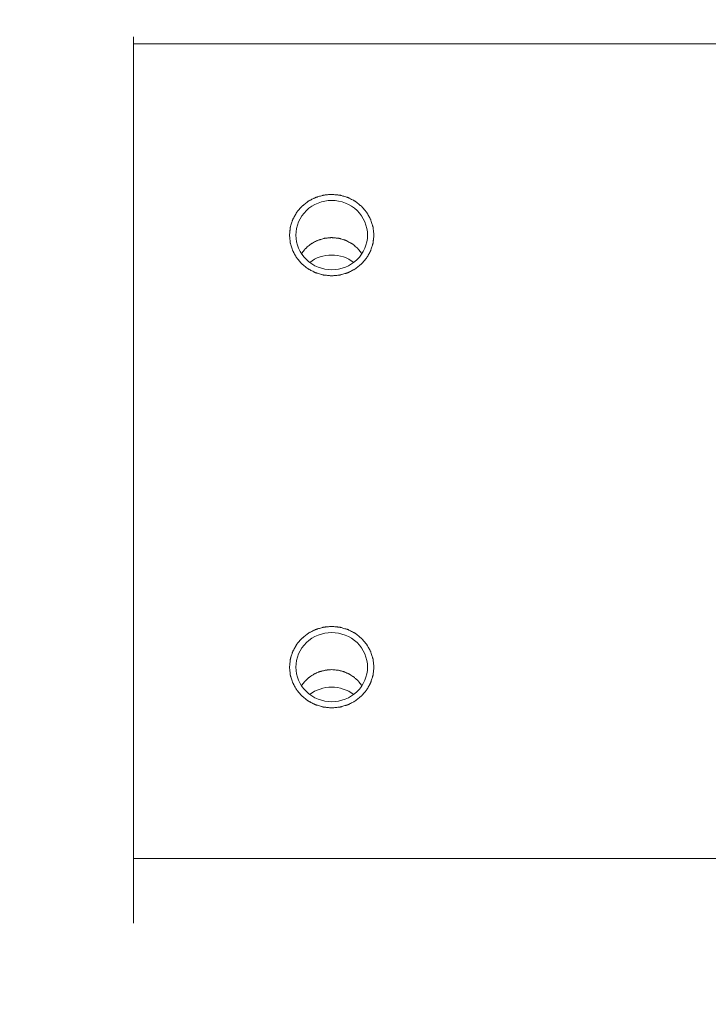
# Model space of a CAD drawing. Extents: x -17242 to 8267, y -144 to 19383.
# Drawn here: x 4229 to 4310, y 16952 to 17069 of the extents above; entities that cross this region are included whole.
import ezdxf

# ---------------------------------------------------------------- set-up
doc = ezdxf.new("R2010")
doc.units = 0
doc.header["$LTSCALE"] = 5
doc.header["$PDMODE"] = 1
doc.layers.get('0').update_dxf_attribs({"color": 255, "linetype": 'CONTINUOUS'})
doc.layers.get('Defpoints').update_dxf_attribs({"color": 251, "linetype": 'CONTINUOUS'})
doc.layers.add('DIM001', color=255, linetype='CONTINUOUS', lineweight=20)
doc.layers.add('LINE001', color=2, linetype='CONTINUOUS', lineweight=20)
doc.styles.add('Dim_std', font='simplex.shx', dxfattribs={"width": 0.8, "bigfont": 'extfont.shx'})
doc.dimstyles.new('S1-40', dxfattribs={"dimscale": 40, "dimtxt": 3.5, "dimasz": 3, "dimexe": 1, "dimexo": 0.6, "dimgap": 1, "dimtad": 1, "dimdec": 3, "dimdsep": 46, "dimtxsty": 'Dim_std', "dimblk1": 'OPEN', "dimblk2": 'OPEN', "dimsah": 1, "dimcen": 0, "dimclrd": 256, "dimclre": 256, "dimclrt": 256, "dimadec": 3, "dimazin": 2, "dimtfac": 1, "dimtdec": 3, "dimtmove": 0, "dimatfit": 0, "dimldrblk": 'OPEN', "dimfxl": 1, "dimtfill": 1, "dimtolj": 1, "dimtzin": 0, "dimarcsym": 0})

# ---------------------------------------------------------------- blocks, each defined once
blk = doc.blocks.new('_OPEN')
at = {"color": 0, "linetype": 'ByBlock'}
for p, q in [((-1, 0.16667), (0, 0)), ((0, 0), (-1, -0.16667)), ((0, 0), (-1, 0))]:
    blk.add_line(p, q, dxfattribs=at)
blk = doc.blocks.new('*D24')
at = {"layer": 'Defpoints', "color": 0, "linetype": 'Continuous', "transparency": 16777216}
for p in [(4201.69, 18528.67), (6426.69, 18528.67), (6426.69, 15821.35)]:
    blk.add_point(p, dxfattribs=at)
at = {"layer": 'DIM001', "linetype": 'Continuous', "lineweight": -2, "transparency": 16777216}
for p, q in [((4201.69, 18552.67), (4201.69, 18568.67)), ((6426.69, 15845.35), (6426.69, 18568.67)), ((4321.69, 18528.67), (6306.69, 18528.67))]:
    blk.add_line(p, q, dxfattribs=at)
at = {"layer": 'DIM001', "linetype": 'Continuous', "lineweight": -2, "transparency": 16777216, "xscale": 120, "yscale": 120, "zscale": 120, "rotation": 180}
blk.add_blockref('_OPEN', (4201.69, 18528.67), dxfattribs=at)
at = {"layer": 'DIM001', "linetype": 'Continuous', "lineweight": -2, "transparency": 16777216, "xscale": 120, "yscale": 120, "zscale": 120}
blk.add_blockref('_OPEN', (6426.69, 18528.67), dxfattribs=at)
at = {"layer": 'DIM001', "linetype": 'Continuous', "transparency": 16777216, "insert": (5314.19, 18638.67), "char_height": 140, "attachment_point": 5, "style": 'Dim_std', "bg_fill": 3, "box_fill_scale": 1.1, "bg_fill_color": 9, "bg_fill_true_color": 13158600, "bg_fill_transparency": 0}
blk.add_mtext('\\A1;2225', dxfattribs=at)
blk = doc.blocks.new('*D61')
at = {"layer": 'Defpoints', "color": 0, "ltscale": 0.5, "transparency": 16777216}
for p in [(4201.69, 18796.72), (6490.92, 18796.72), (6490.92, 14232.62)]:
    blk.add_point(p, dxfattribs=at)
at = {"layer": 'DIM001', "lineweight": -2, "ltscale": 0.5, "transparency": 16777216}
for p, q in [((4201.69, 18820.72), (4201.69, 18836.72)), ((6490.92, 14256.62), (6490.92, 18836.72)), ((4321.69, 18796.72), (6370.92, 18796.72))]:
    blk.add_line(p, q, dxfattribs=at)
at = {"layer": 'DIM001', "lineweight": -2, "ltscale": 0.5, "transparency": 16777216, "xscale": 120, "yscale": 120, "zscale": 120, "rotation": 180}
blk.add_blockref('_OPEN', (4201.69, 18796.72), dxfattribs=at)
at = {"layer": 'DIM001', "lineweight": -2, "ltscale": 0.5, "transparency": 16777216, "xscale": 120, "yscale": 120, "zscale": 120}
blk.add_blockref('_OPEN', (6490.92, 18796.72), dxfattribs=at)
at = {"layer": 'DIM001', "ltscale": 0.5, "transparency": 16777216, "insert": (5346.31, 18930.06), "char_height": 140, "attachment_point": 5, "style": 'Dim_std', "bg_fill": 3, "box_fill_scale": 1.1, "bg_fill_color": 9, "bg_fill_true_color": 13158600, "bg_fill_transparency": 0}
blk.add_mtext('\\A1;* approx.2290', dxfattribs=at)

msp = doc.modelspace()

# ---------------------------------------------------------------- dimensions: what is measured, and where the dimension line sits
at = {"layer": 'DIM001', "color": 3, "linetype": 'Continuous'}
dim = msp.add_linear_dim(base=(6426.6934, 18528.6668), p1=(4201.6934, 18528.6668), p2=(6426.6934, 15821.3538), dimstyle='S1-40', dxfattribs=at)
dim.commit()
dim.dimension.update_dxf_attribs({"geometry": '*D24', "text_midpoint": (5314.1934, 18638.6668)})

# ---------------------------------------------------------------- next in the draw order: dimensions: what is measured, and where the dimension line sits
at = {"layer": 'DIM001', "ltscale": 0.5}
dim = msp.add_linear_dim(base=(6490.9222, 18796.7233), p1=(4201.6934, 18796.7233), p2=(6490.9222, 14232.6158), text='* approx.<>', dimstyle='S1-40', override={"dimdec": 0, "dimrnd": 5, "dimtfill": 1, "dimtfillclr": 256}, dxfattribs=at)
dim.commit()
dim.dimension.update_dxf_attribs({"geometry": '*D61', "text_midpoint": (5346.3078, 18930.0566)})

# ---------------------------------------------------------------- next in the draw order: linework, layer by layer
at = {"layer": 'LINE001'}
for p, q in [((4242.1934, 16962.0747), (4242.1934, 17067.1653)), ((4342.1934, 17066.3539), (4242.1934, 17066.3539)), ((4342.1934, 16969.7613), (4242.1934, 16969.7613))]:
    msp.add_line(p, q, dxfattribs=at)
for points, knots in [([(4270.6769, 17043.6706), (4270.669, 17043.7487), (4270.6531, 17043.9051), (4270.6332, 17044.1005), (4270.6174, 17044.2569), (4270.6053, 17044.3741), (4270.5961, 17044.4719), (4270.5868, 17044.5498), (4270.585, 17044.6093), (4270.5632, 17044.6649), (4270.5411, 17044.7403), (4270.499, 17044.8717), (4270.4409, 17045.0599), (4270.3815, 17045.2477), (4270.3412, 17045.3796), (4270.3164, 17045.4543), (4270.3028, 17045.5122), (4270.2702, 17045.5627), (4270.2333, 17045.6325), (4270.1657, 17045.7536), (4270.0708, 17045.9272), (4269.9748, 17046.1003), (4269.9088, 17046.2221), (4269.8693, 17046.2908), (4269.8446, 17046.3448), (4269.8014, 17046.3892), (4269.7502, 17046.4517), (4269.6577, 17046.5596), (4269.5272, 17046.7146), (4269.3957, 17046.8688), (4269.3045, 17046.9777), (4269.2512, 17047.0385), (4269.2147, 17047.0882), (4269.1647, 17047.1223), (4269.1028, 17047.1733), (4268.9923, 17047.2598), (4268.8356, 17047.385), (4268.6781, 17047.5091), (4268.5686, 17047.5971), (4268.505, 17047.6458), (4268.4603, 17047.6866), (4268.4041, 17047.711), (4268.3333, 17047.7493), (4268.2073, 17047.8135), (4268.0285, 17047.9068), (4267.8491, 17047.9991), (4267.724, 17048.0648), (4267.6518, 17048.1007), (4267.5997, 17048.1324), (4267.5397, 17048.1457), (4267.4625, 17048.17), (4267.3261, 17048.2094), (4267.1319, 17048.2673), (4266.9373, 17048.3242), (4266.8014, 17048.3652), (4266.7233, 17048.3868), (4266.6662, 17048.4081), (4266.6032, 17048.41), (4266.5212, 17048.4193), (4266.3768, 17048.4323), (4266.1711, 17048.4528), (4265.9652, 17048.472), (4265.821, 17048.4868), (4265.7388, 17048.4933), (4265.6766, 17048.5035), (4265.6163, 17048.4936), (4265.5352, 17048.4873), (4265.3937, 17048.473), (4265.1913, 17048.4544), (4264.9891, 17048.4347), (4264.8473, 17048.4221), (4264.7666, 17048.4131), (4264.7051, 17048.4114), (4264.6475, 17048.3903), (4264.5694, 17048.369), (4264.4333, 17048.3284), (4264.2386, 17048.2722), (4264.0442, 17048.2149), (4263.9076, 17048.176), (4263.8303, 17048.152), (4263.7703, 17048.1388), (4263.7181, 17048.1073), (4263.6457, 17048.0717), (4263.5204, 17048.0064), (4263.3406, 17047.9147), (4263.1614, 17047.822), (4263.0354, 17047.7582), (4262.9642, 17047.7201), (4262.9083, 17047.6962), (4262.8624, 17047.6545), (4262.7976, 17047.6051), (4262.686, 17047.5157), (4262.5255, 17047.3896), (4262.3658, 17047.2626), (4262.2531, 17047.1746), (4262.1901, 17047.123), (4262.1387, 17047.0878), (4262.1034, 17047.0395), (4262.0506, 17046.9797), (4261.961, 17046.8729), (4261.8315, 17046.7216), (4261.703, 17046.5695), (4261.6119, 17046.4637), (4261.5614, 17046.4023), (4261.5191, 17046.3591), (4261.4939, 17046.3049), (4261.4543, 17046.2364), (4261.3878, 17046.1148), (4261.2912, 17045.942), (4261.1957, 17045.7687), (4261.1276, 17045.6479), (4261.0905, 17045.5781), (4261.0577, 17045.5278), (4261.0439, 17045.4699), (4261.0188, 17045.3953), (4260.978, 17045.2635), (4260.918, 17045.0759), (4260.8591, 17044.888), (4260.8167, 17044.7568), (4260.7943, 17044.6813), (4260.7722, 17044.6261), (4260.7703, 17044.5653), (4260.7607, 17044.4861), (4260.7511, 17044.3865), (4260.7385, 17044.2672), (4260.7221, 17044.1081), (4260.7016, 17043.9092), (4260.6851, 17043.7501), (4260.6769, 17043.6706)], [0, 0, 0, 0, 0.015625, 0.03125, 0.0390625, 0.046875, 0.0546875, 0.05859375, 0.0625, 0.06640625, 0.0703125, 0.078125, 0.09375, 0.109375, 0.1171875, 0.12109375, 0.125, 0.12890625, 0.1328125, 0.140625, 0.15625, 0.171875, 0.1796875, 0.18359375, 0.1875, 0.19140625, 0.1953125, 0.203125, 0.21875, 0.234375, 0.2421875, 0.24609375, 0.25, 0.25390625, 0.2578125, 0.265625, 0.28125, 0.296875, 0.3046875, 0.30859375, 0.3125, 0.31640625, 0.3203125, 0.328125, 0.34375, 0.359375, 0.3671875, 0.37109375, 0.375, 0.37890625, 0.3828125, 0.390625, 0.40625, 0.421875, 0.4296875, 0.43359375, 0.4375, 0.44140625, 0.4453125, 0.453125, 0.46875, 0.484375, 0.4921875, 0.49609375, 0.5, 0.50390625, 0.5078125, 0.515625, 0.53125, 0.546875, 0.5546875, 0.55859375, 0.5625, 0.56640625, 0.5703125, 0.578125, 0.59375, 0.609375, 0.6171875, 0.62109375, 0.625, 0.62890625, 0.6328125, 0.640625, 0.65625, 0.671875, 0.6796875, 0.68359375, 0.6875, 0.69140625, 0.6953125, 0.703125, 0.71875, 0.734375, 0.7421875, 0.74609375, 0.75, 0.75390625, 0.7578125, 0.765625, 0.78125, 0.796875, 0.8046875, 0.80859375, 0.8125, 0.81640625, 0.8203125, 0.828125, 0.84375, 0.859375, 0.8671875, 0.87109375, 0.875, 0.87890625, 0.8828125, 0.890625, 0.90625, 0.921875, 0.9296875, 0.93359375, 0.9375, 0.94140625, 0.9453125, 0.953125, 0.9609375, 0.96875, 0.984375, 1, 1, 1, 1]), ([(4269.9269, 17043.6706), (4269.9269, 17044.7234), (4268.9705, 17046.9347), (4265.6769, 17048.2014), (4262.3833, 17046.9347), (4261.4269, 17044.7234), (4261.4269, 17043.6706)], [0, 0, 0, 0, 0.2469365, 0.5, 0.7530635, 1, 1, 1, 1]), ([(4260.6769, 17043.6706), (4260.6848, 17043.5924), (4260.7007, 17043.436), (4260.7206, 17043.2406), (4260.7364, 17043.0842), (4260.7485, 17042.967), (4260.7577, 17042.8692), (4260.7671, 17042.7913), (4260.7688, 17042.7318), (4260.7906, 17042.6762), (4260.8128, 17042.6008), (4260.8548, 17042.4694), (4260.9129, 17042.2812), (4260.9723, 17042.0934), (4261.0126, 17041.9615), (4261.0374, 17041.8869), (4261.051, 17041.8289), (4261.0836, 17041.7784), (4261.1205, 17041.7086), (4261.1882, 17041.5875), (4261.283, 17041.4139), (4261.379, 17041.2408), (4261.445, 17041.119), (4261.4845, 17041.0503), (4261.5092, 17040.9963), (4261.5524, 17040.9519), (4261.6036, 17040.8894), (4261.6961, 17040.7815), (4261.8266, 17040.6265), (4261.9582, 17040.4723), (4262.0493, 17040.3634), (4262.1026, 17040.3026), (4262.1391, 17040.2529), (4262.1891, 17040.2188), (4262.251, 17040.1679), (4262.3616, 17040.0813), (4262.5183, 17039.9561), (4262.6757, 17039.832), (4262.7852, 17039.744), (4262.8488, 17039.6953), (4262.8935, 17039.6545), (4262.9497, 17039.6301), (4263.0206, 17039.5918), (4263.1465, 17039.5276), (4263.3253, 17039.4343), (4263.5048, 17039.342), (4263.6298, 17039.2763), (4263.702, 17039.2404), (4263.7541, 17039.2087), (4263.8141, 17039.1954), (4263.8913, 17039.1711), (4264.0278, 17039.1318), (4264.2219, 17039.0738), (4264.4166, 17039.0169), (4264.5524, 17038.9759), (4264.6306, 17038.9543), (4264.6876, 17038.933), (4264.7507, 17038.9311), (4264.8326, 17038.9218), (4264.977, 17038.9088), (4265.1827, 17038.8883), (4265.3886, 17038.8691), (4265.5328, 17038.8543), (4265.6151, 17038.8478), (4265.6772, 17038.8376), (4265.7375, 17038.8476), (4265.8186, 17038.8538), (4265.9601, 17038.8681), (4266.1625, 17038.8867), (4266.3648, 17038.9064), (4266.5066, 17038.919), (4266.5872, 17038.928), (4266.6487, 17038.9297), (4266.7063, 17038.9508), (4266.7844, 17038.9721), (4266.9205, 17039.0127), (4267.1152, 17039.0689), (4267.3097, 17039.1262), (4267.4462, 17039.1652), (4267.5235, 17039.1891), (4267.5836, 17039.2023), (4267.6358, 17039.2338), (4267.7081, 17039.2694), (4267.8334, 17039.3347), (4268.0132, 17039.4264), (4268.1924, 17039.5191), (4268.3185, 17039.5829), (4268.3896, 17039.621), (4268.4455, 17039.6449), (4268.4915, 17039.6866), (4268.5562, 17039.736), (4268.6678, 17039.8254), (4268.8283, 17039.9515), (4268.988, 17040.0785), (4269.1008, 17040.1666), (4269.1637, 17040.2181), (4269.2151, 17040.2533), (4269.2505, 17040.3016), (4269.3032, 17040.3614), (4269.3928, 17040.4682), (4269.5223, 17040.6195), (4269.6509, 17040.7716), (4269.7419, 17040.8774), (4269.7924, 17040.9388), (4269.8347, 17040.982), (4269.8599, 17041.0363), (4269.8995, 17041.1047), (4269.966, 17041.2263), (4270.0626, 17041.3991), (4270.1581, 17041.5724), (4270.2262, 17041.6932), (4270.2633, 17041.763), (4270.2961, 17041.8133), (4270.31, 17041.8712), (4270.335, 17041.9458), (4270.3758, 17042.0776), (4270.4359, 17042.2652), (4270.4947, 17042.4531), (4270.5372, 17042.5843), (4270.5596, 17042.6599), (4270.5816, 17042.715), (4270.5836, 17042.7759), (4270.5932, 17042.855), (4270.6028, 17042.9546), (4270.6153, 17043.0739), (4270.6317, 17043.233), (4270.6523, 17043.4319), (4270.6687, 17043.591), (4270.6769, 17043.6706)], [0, 0, 0, 0, 0.015625, 0.03125, 0.0390625, 0.046875, 0.0546875, 0.05859375, 0.0625, 0.06640625, 0.0703125, 0.078125, 0.09375, 0.109375, 0.1171875, 0.12109375, 0.125, 0.12890625, 0.1328125, 0.140625, 0.15625, 0.171875, 0.1796875, 0.18359375, 0.1875, 0.19140625, 0.1953125, 0.203125, 0.21875, 0.234375, 0.2421875, 0.24609375, 0.25, 0.25390625, 0.2578125, 0.265625, 0.28125, 0.296875, 0.3046875, 0.30859375, 0.3125, 0.31640625, 0.3203125, 0.328125, 0.34375, 0.359375, 0.3671875, 0.37109375, 0.375, 0.37890625, 0.3828125, 0.390625, 0.40625, 0.421875, 0.4296875, 0.43359375, 0.4375, 0.44140625, 0.4453125, 0.453125, 0.46875, 0.484375, 0.4921875, 0.49609375, 0.5, 0.50390625, 0.5078125, 0.515625, 0.53125, 0.546875, 0.5546875, 0.55859375, 0.5625, 0.56640625, 0.5703125, 0.578125, 0.59375, 0.609375, 0.6171875, 0.62109375, 0.625, 0.62890625, 0.6328125, 0.640625, 0.65625, 0.671875, 0.6796875, 0.68359375, 0.6875, 0.69140625, 0.6953125, 0.703125, 0.71875, 0.734375, 0.7421875, 0.74609375, 0.75, 0.75390625, 0.7578125, 0.765625, 0.78125, 0.796875, 0.8046875, 0.80859375, 0.8125, 0.81640625, 0.8203125, 0.828125, 0.84375, 0.859375, 0.8671875, 0.87109375, 0.875, 0.87890625, 0.8828125, 0.890625, 0.90625, 0.921875, 0.9296875, 0.93359375, 0.9375, 0.94140625, 0.9453125, 0.953125, 0.9609375, 0.96875, 0.984375, 1, 1, 1, 1]), ([(4261.4269, 17043.6706), (4261.4269, 17042.6177), (4262.3833, 17040.4064), (4265.6769, 17039.1397), (4268.9705, 17040.4064), (4269.9269, 17042.6177), (4269.9269, 17043.6706)], [0, 0, 0, 0, 0.2469365, 0.5, 0.7530635, 1, 1, 1, 1]), ([(4269.262, 17041.4753), (4269.2077, 17041.542), (4269.099, 17041.6756), (4268.963, 17041.8424), (4268.8681, 17041.9594), (4268.8133, 17042.0259), (4268.734, 17042.1278), (4268.5748, 17042.2492), (4268.406, 17042.3903), (4268.2695, 17042.5022), (4268.1668, 17042.5855), (4268.0827, 17042.6574), (4268.0041, 17042.6957), (4267.8891, 17042.758), (4267.7152, 17042.8492), (4267.5423, 17042.9423), (4267.4262, 17043.0027), (4267.3507, 17043.0464), (4267.2428, 17043.0765), (4267.115, 17043.1158), (4266.944, 17043.1668), (4266.7734, 17043.2197), (4266.6236, 17043.262), (4266.5387, 17043.292), (4266.473, 17043.2983), (4266.4074, 17043.3048), (4266.3199, 17043.3134), (4266.2106, 17043.3241), (4266.0793, 17043.337), (4265.9481, 17043.35), (4265.8387, 17043.3605), (4265.7622, 17043.3685), (4265.7184, 17043.3721), (4265.6858, 17043.3777), (4265.6522, 17043.3721), (4265.6078, 17043.3686), (4265.5298, 17043.3606), (4265.4186, 17043.3502), (4265.285, 17043.3373), (4265.1514, 17043.3245), (4265.0401, 17043.3138), (4264.9511, 17043.3052), (4264.8843, 17043.2988), (4264.8175, 17043.2925), (4264.7347, 17043.2633), (4264.5869, 17043.222), (4264.4193, 17043.1704), (4264.2511, 17043.1207), (4264.1254, 17043.0823), (4264.0196, 17043.0532), (4263.9421, 17043.0088), (4263.824, 17042.9476), (4263.6478, 17042.8532), (4263.4706, 17042.7608), (4263.3535, 17042.6977), (4263.273, 17042.6587), (4263.1905, 17042.5883), (4263.0893, 17042.5067), (4262.9549, 17042.3971), (4262.7884, 17042.2584), (4262.6325, 17042.1405), (4262.5509, 17042.0363), (4262.495, 17041.9686), (4262.3978, 17041.8494), (4262.2586, 17041.6794), (4262.1474, 17041.5433), (4262.0918, 17041.4753)], [0, 0, 0, 0, 0.03125, 0.0625, 0.078125, 0.0859375, 0.09375, 0.125, 0.15625, 0.171875, 0.1875, 0.203125, 0.2109375, 0.21875, 0.25, 0.28125, 0.2890625, 0.296875, 0.3125, 0.328125, 0.34375, 0.375, 0.390625, 0.3984375, 0.40625, 0.4140625, 0.421875, 0.4375, 0.453125, 0.46875, 0.484375, 0.4921875, 0.49609375, 0.5, 0.50390625, 0.5078125, 0.515625, 0.53125, 0.546875, 0.5625, 0.578125, 0.5859375, 0.59375, 0.6015625, 0.609375, 0.625, 0.65625, 0.671875, 0.6875, 0.703125, 0.7109375, 0.71875, 0.75, 0.78125, 0.7890625, 0.796875, 0.8125, 0.828125, 0.84375, 0.875, 0.90625, 0.9140625, 0.921875, 0.9375, 0.96875, 1, 1, 1, 1]), ([(4265.6769, 16997.2742), (4265.596, 16997.2666), (4265.4341, 16997.2512), (4265.1913, 16997.2284), (4264.9891, 16997.2087), (4264.8473, 16997.1961), (4264.7666, 16997.1871), (4264.7051, 16997.1855), (4264.6475, 16997.1644), (4264.5694, 16997.143), (4264.4333, 16997.1024), (4264.2386, 16997.0463), (4264.0442, 16996.9889), (4263.9076, 16996.95), (4263.8303, 16996.926), (4263.7703, 16996.9129), (4263.7181, 16996.8814), (4263.6457, 16996.8457), (4263.5204, 16996.7804), (4263.3406, 16996.6888), (4263.1614, 16996.596), (4263.0354, 16996.5323), (4262.9642, 16996.4942), (4262.9083, 16996.4703), (4262.8624, 16996.4285), (4262.7976, 16996.3791), (4262.686, 16996.2897), (4262.5255, 16996.1637), (4262.3658, 16996.0366), (4262.2531, 16995.9486), (4262.1901, 16995.8971), (4262.1387, 16995.8618), (4262.1034, 16995.8136), (4262.0506, 16995.7538), (4261.961, 16995.647), (4261.8315, 16995.4956), (4261.703, 16995.3435), (4261.6119, 16995.2378), (4261.5614, 16995.1763), (4261.5191, 16995.1331), (4261.4939, 16995.0789), (4261.4543, 16995.0104), (4261.3878, 16994.8888), (4261.2912, 16994.7161), (4261.1957, 16994.5427), (4261.1276, 16994.4219), (4261.0905, 16994.3522), (4261.0577, 16994.3019), (4261.0439, 16994.2439), (4261.0188, 16994.1693), (4260.978, 16994.0376), (4260.918, 16993.85), (4260.8591, 16993.662), (4260.8167, 16993.5308), (4260.7943, 16993.4553), (4260.7722, 16993.4002), (4260.7703, 16993.3393), (4260.7607, 16993.2601), (4260.7472, 16993.1207), (4260.726, 16992.9219), (4260.7061, 16992.7231), (4260.6908, 16992.5838), (4260.684, 16992.5043), (4260.6734, 16992.4443), (4260.6838, 16992.386), (4260.6903, 16992.3078), (4260.7051, 16992.171), (4260.7243, 16991.9755), (4260.7447, 16991.7802), (4260.7577, 16991.6432), (4260.7671, 16991.5653), (4260.7688, 16991.5059), (4260.7906, 16991.4503), (4260.8128, 16991.3748), (4260.8548, 16991.2434), (4260.9129, 16991.0553), (4260.9723, 16990.8675), (4261.0126, 16990.7356), (4261.0374, 16990.6609), (4261.051, 16990.6029), (4261.0836, 16990.5525), (4261.1205, 16990.4826), (4261.1882, 16990.3616), (4261.283, 16990.1879), (4261.379, 16990.0148), (4261.445, 16989.8931), (4261.4845, 16989.8244), (4261.5092, 16989.7703), (4261.5524, 16989.7259), (4261.6036, 16989.6634), (4261.6961, 16989.5556), (4261.8266, 16989.4006), (4261.9582, 16989.2464), (4262.0493, 16989.1374), (4262.1026, 16989.0766), (4262.1391, 16989.0269), (4262.1891, 16988.9928), (4262.251, 16988.9419), (4262.3616, 16988.8553), (4262.5183, 16988.7302), (4262.6757, 16988.6061), (4262.7852, 16988.5181), (4262.8488, 16988.4694), (4262.8935, 16988.4285), (4262.9497, 16988.4041), (4263.0206, 16988.3659), (4263.1465, 16988.3017), (4263.3253, 16988.2083), (4263.5048, 16988.1161), (4263.6298, 16988.0503), (4263.702, 16988.0145), (4263.7541, 16987.9828), (4263.8141, 16987.9694), (4263.8913, 16987.9452), (4264.0278, 16987.9058), (4264.2219, 16987.8478), (4264.4166, 16987.791), (4264.5524, 16987.75), (4264.6306, 16987.7283), (4264.6876, 16987.707), (4264.7507, 16987.7051), (4264.8326, 16987.6959), (4264.9357, 16987.6866), (4265.0592, 16987.6745), (4265.224, 16987.6587), (4265.4298, 16987.6388), (4265.5946, 16987.6229), (4265.6769, 16987.615)], [0, 0, 0, 0, 0.015625, 0.03125, 0.046875, 0.0546875, 0.05859375, 0.0625, 0.06640625, 0.0703125, 0.078125, 0.09375, 0.109375, 0.1171875, 0.12109375, 0.125, 0.12890625, 0.1328125, 0.140625, 0.15625, 0.171875, 0.1796875, 0.18359375, 0.1875, 0.19140625, 0.1953125, 0.203125, 0.21875, 0.234375, 0.2421875, 0.24609375, 0.25, 0.25390625, 0.2578125, 0.265625, 0.28125, 0.296875, 0.3046875, 0.30859375, 0.3125, 0.31640625, 0.3203125, 0.328125, 0.34375, 0.359375, 0.3671875, 0.37109375, 0.375, 0.37890625, 0.3828125, 0.390625, 0.40625, 0.421875, 0.4296875, 0.43359375, 0.4375, 0.44140625, 0.4453125, 0.453125, 0.46875, 0.484375, 0.4921875, 0.49609375, 0.5, 0.50390625, 0.5078125, 0.515625, 0.53125, 0.546875, 0.5546875, 0.55859375, 0.5625, 0.56640625, 0.5703125, 0.578125, 0.59375, 0.609375, 0.6171875, 0.62109375, 0.625, 0.62890625, 0.6328125, 0.640625, 0.65625, 0.671875, 0.6796875, 0.68359375, 0.6875, 0.69140625, 0.6953125, 0.703125, 0.71875, 0.734375, 0.7421875, 0.74609375, 0.75, 0.75390625, 0.7578125, 0.765625, 0.78125, 0.796875, 0.8046875, 0.80859375, 0.8125, 0.81640625, 0.8203125, 0.828125, 0.84375, 0.859375, 0.8671875, 0.87109375, 0.875, 0.87890625, 0.8828125, 0.890625, 0.90625, 0.921875, 0.9296875, 0.93359375, 0.9375, 0.94140625, 0.9453125, 0.953125, 0.9609375, 0.96875, 0.984375, 1, 1, 1, 1]), ([(4265.6769, 16996.5498), (4264.598, 16996.5498), (4262.3697, 16995.7087), (4261.4269, 16993.4974), (4261.4269, 16992.4446)], [0, 0, 0, 0, 0.506127, 1, 1, 1, 1]), ([(4265.6769, 16987.615), (4265.7578, 16987.6226), (4265.9197, 16987.638), (4266.1625, 16987.6608), (4266.3648, 16987.6805), (4266.5066, 16987.6931), (4266.5872, 16987.7021), (4266.6487, 16987.7037), (4266.7063, 16987.7248), (4266.7844, 16987.7462), (4266.9205, 16987.7868), (4267.1152, 16987.8429), (4267.3097, 16987.9003), (4267.4462, 16987.9392), (4267.5235, 16987.9632), (4267.5836, 16987.9763), (4267.6358, 16988.0078), (4267.7081, 16988.0435), (4267.8334, 16988.1088), (4268.0132, 16988.2004), (4268.1924, 16988.2932), (4268.3185, 16988.3569), (4268.3896, 16988.395), (4268.4455, 16988.4189), (4268.4915, 16988.4607), (4268.5562, 16988.5101), (4268.6678, 16988.5995), (4268.8283, 16988.7255), (4268.988, 16988.8526), (4269.1008, 16988.9406), (4269.1637, 16988.9921), (4269.2151, 16989.0274), (4269.2505, 16989.0756), (4269.3032, 16989.1354), (4269.3928, 16989.2422), (4269.5223, 16989.3936), (4269.6509, 16989.5457), (4269.7419, 16989.6514), (4269.7924, 16989.7129), (4269.8347, 16989.7561), (4269.8599, 16989.8103), (4269.8995, 16989.8788), (4269.966, 16990.0004), (4270.0626, 16990.1731), (4270.1581, 16990.3465), (4270.2262, 16990.4673), (4270.2633, 16990.537), (4270.2961, 16990.5873), (4270.31, 16990.6453), (4270.335, 16990.7199), (4270.3758, 16990.8516), (4270.4359, 16991.0392), (4270.4947, 16991.2272), (4270.5372, 16991.3584), (4270.5596, 16991.4339), (4270.5816, 16991.489), (4270.5836, 16991.5499), (4270.5932, 16991.6291), (4270.6067, 16991.7685), (4270.6278, 16991.9673), (4270.6478, 16992.1661), (4270.663, 16992.3054), (4270.6698, 16992.3849), (4270.6804, 16992.4449), (4270.67, 16992.5032), (4270.6635, 16992.5814), (4270.6487, 16992.7182), (4270.6296, 16992.9137), (4270.6091, 16993.109), (4270.5961, 16993.246), (4270.5868, 16993.3239), (4270.585, 16993.3833), (4270.5632, 16993.4389), (4270.5411, 16993.5144), (4270.499, 16993.6458), (4270.4409, 16993.8339), (4270.3815, 16994.0217), (4270.3412, 16994.1536), (4270.3164, 16994.2283), (4270.3028, 16994.2863), (4270.2702, 16994.3367), (4270.2333, 16994.4066), (4270.1657, 16994.5276), (4270.0708, 16994.7013), (4269.9748, 16994.8744), (4269.9088, 16994.9961), (4269.8693, 16995.0648), (4269.8446, 16995.1189), (4269.8014, 16995.1633), (4269.7502, 16995.2258), (4269.6577, 16995.3336), (4269.5272, 16995.4886), (4269.3957, 16995.6428), (4269.3045, 16995.7518), (4269.2512, 16995.8126), (4269.2147, 16995.8623), (4269.1647, 16995.8964), (4269.1028, 16995.9473), (4268.9923, 16996.0339), (4268.8356, 16996.159), (4268.6781, 16996.2831), (4268.5686, 16996.3711), (4268.505, 16996.4198), (4268.4603, 16996.4607), (4268.4041, 16996.4851), (4268.3333, 16996.5233), (4268.2073, 16996.5876), (4268.0285, 16996.6809), (4267.8491, 16996.7731), (4267.724, 16996.8389), (4267.6518, 16996.8747), (4267.5997, 16996.9064), (4267.5397, 16996.9198), (4267.4625, 16996.944), (4267.3261, 16996.9834), (4267.1319, 16997.0414), (4266.9373, 16997.0982), (4266.8014, 16997.1392), (4266.7233, 16997.1609), (4266.6662, 16997.1822), (4266.6032, 16997.1841), (4266.5212, 16997.1933), (4266.4181, 16997.2026), (4266.2946, 16997.2147), (4266.1299, 16997.2305), (4265.924, 16997.2504), (4265.7593, 16997.2663), (4265.6769, 16997.2742)], [0, 0, 0, 0, 0.015625, 0.03125, 0.046875, 0.0546875, 0.05859375, 0.0625, 0.06640625, 0.0703125, 0.078125, 0.09375, 0.109375, 0.1171875, 0.12109375, 0.125, 0.12890625, 0.1328125, 0.140625, 0.15625, 0.171875, 0.1796875, 0.18359375, 0.1875, 0.19140625, 0.1953125, 0.203125, 0.21875, 0.234375, 0.2421875, 0.24609375, 0.25, 0.25390625, 0.2578125, 0.265625, 0.28125, 0.296875, 0.3046875, 0.30859375, 0.3125, 0.31640625, 0.3203125, 0.328125, 0.34375, 0.359375, 0.3671875, 0.37109375, 0.375, 0.37890625, 0.3828125, 0.390625, 0.40625, 0.421875, 0.4296875, 0.43359375, 0.4375, 0.44140625, 0.4453125, 0.453125, 0.46875, 0.484375, 0.4921875, 0.49609375, 0.5, 0.50390625, 0.5078125, 0.515625, 0.53125, 0.546875, 0.5546875, 0.55859375, 0.5625, 0.56640625, 0.5703125, 0.578125, 0.59375, 0.609375, 0.6171875, 0.62109375, 0.625, 0.62890625, 0.6328125, 0.640625, 0.65625, 0.671875, 0.6796875, 0.68359375, 0.6875, 0.69140625, 0.6953125, 0.703125, 0.71875, 0.734375, 0.7421875, 0.74609375, 0.75, 0.75390625, 0.7578125, 0.765625, 0.78125, 0.796875, 0.8046875, 0.80859375, 0.8125, 0.81640625, 0.8203125, 0.828125, 0.84375, 0.859375, 0.8671875, 0.87109375, 0.875, 0.87890625, 0.8828125, 0.890625, 0.90625, 0.921875, 0.9296875, 0.93359375, 0.9375, 0.94140625, 0.9453125, 0.953125, 0.9609375, 0.96875, 0.984375, 1, 1, 1, 1]), ([(4269.9269, 16992.4446), (4269.9269, 16993.4974), (4268.9841, 16995.7087), (4266.7558, 16996.5498), (4265.6769, 16996.5498)], [0, 0, 0, 0, 0.493873, 1, 1, 1, 1]), ([(4261.4269, 16992.4446), (4261.4269, 16991.3918), (4262.3697, 16989.1805), (4264.598, 16988.3394), (4265.6769, 16988.3394)], [0, 0, 0, 0, 0.493873, 1, 1, 1, 1]), ([(4265.6769, 16992.1499), (4265.5901, 16992.143), (4265.4166, 16992.1291), (4265.2214, 16992.1138), (4265.0912, 16992.1032), (4265.0261, 16992.0987), (4264.9612, 16992.0912), (4264.8751, 16992.0674), (4264.7673, 16992.0424), (4264.638, 16992.0103), (4264.5086, 16991.9792), (4264.4013, 16991.9516), (4264.3142, 16991.9331), (4264.2524, 16991.9093), (4264.1916, 16991.8828), (4264.0695, 16991.8311), (4263.9274, 16991.7699), (4263.7846, 16991.71), (4263.7039, 16991.6742), (4263.6409, 16991.6517), (4263.5872, 16991.6128), (4263.5123, 16991.5666), (4263.3829, 16991.4832), (4263.2527, 16991.4009), (4263.1415, 16991.3298), (4263.0855, 16991.2948), (4263.0313, 16991.2575), (4262.968, 16991.1968), (4262.8859, 16991.1246), (4262.7887, 16991.0363), (4262.6908, 16990.9489), (4262.6105, 16990.8747), (4262.5435, 16990.8181), (4262.5009, 16990.768), (4262.4604, 16990.7158), (4262.3783, 16990.6124), (4262.2557, 16990.4568), (4262.1465, 16990.3187), (4262.092, 16990.2496)], [0, 0, 0, 0, 0.0625, 0.125, 0.140625, 0.15625, 0.171875, 0.1875, 0.21875, 0.25, 0.28125, 0.3125, 0.328125, 0.34375, 0.359375, 0.375, 0.4375, 0.46875, 0.484375, 0.5, 0.515625, 0.53125, 0.5625, 0.625, 0.640625, 0.65625, 0.671875, 0.6875, 0.71875, 0.75, 0.78125, 0.8125, 0.828125, 0.84375, 0.859375, 0.875, 0.9375, 1, 1, 1, 1]), ([(4265.6769, 16988.3394), (4266.7558, 16988.3394), (4268.9841, 16989.1805), (4269.9269, 16991.3918), (4269.9269, 16992.4446)], [0, 0, 0, 0, 0.506127, 1, 1, 1, 1]), ([(4269.2618, 16990.2496), (4269.2092, 16990.3166), (4269.1039, 16990.4506), (4268.9857, 16990.6014), (4268.9065, 16990.7017), (4268.8676, 16990.7523), (4268.8262, 16990.8013), (4268.7592, 16990.8586), (4268.6795, 16990.9331), (4268.582, 16991.0211), (4268.4853, 16991.1099), (4268.4036, 16991.1824), (4268.3407, 16991.2435), (4268.2867, 16991.2811), (4268.2308, 16991.3163), (4268.1201, 16991.3881), (4267.9904, 16991.471), (4267.8614, 16991.5552), (4267.7868, 16991.6017), (4267.7333, 16991.6409), (4267.6704, 16991.6638), (4267.5899, 16991.7), (4267.4475, 16991.7606), (4267.3057, 16991.8225), (4267.1839, 16991.8749), (4267.1233, 16991.9018), (4267.0616, 16991.9259), (4266.9746, 16991.9448), (4266.8675, 16991.973), (4266.7382, 16992.0048), (4266.6092, 16992.0376), (4266.5013, 16992.0631), (4266.4159, 16992.0874), (4266.3492, 16992.0952), (4266.2819, 16992.1001), (4266.1475, 16992.1114), (4265.9458, 16992.1277), (4265.7665, 16992.1425), (4265.6769, 16992.1499)], [0, 0, 0, 0, 0.0625, 0.125, 0.140625, 0.15625, 0.171875, 0.1875, 0.21875, 0.25, 0.28125, 0.3125, 0.328125, 0.34375, 0.359375, 0.375, 0.4375, 0.46875, 0.484375, 0.5, 0.515625, 0.53125, 0.5625, 0.625, 0.640625, 0.65625, 0.671875, 0.6875, 0.71875, 0.75, 0.78125, 0.8125, 0.828125, 0.84375, 0.859375, 0.875, 0.9375, 1, 1, 1, 1])]:
    msp.add_open_spline(points, degree=3, knots=knots, dxfattribs=at)
for points in [[(4268.2878, 17040.4393), (4267.555, 17040.9904), (4265.6769, 17041.6201), (4263.7989, 17040.9904), (4263.066, 17040.4393)], [(4265.6769, 16990.0793), (4264.7597, 16990.0793), (4263.7983, 16989.7642), (4263.0654, 16989.2128)], [(4265.6769, 16990.0793), (4266.5941, 16990.0793), (4267.5555, 16989.7642), (4268.2884, 16989.2128)]]:
    msp.add_open_spline(points, degree=3, dxfattribs=at)

doc.saveas('drawing.dxf')
